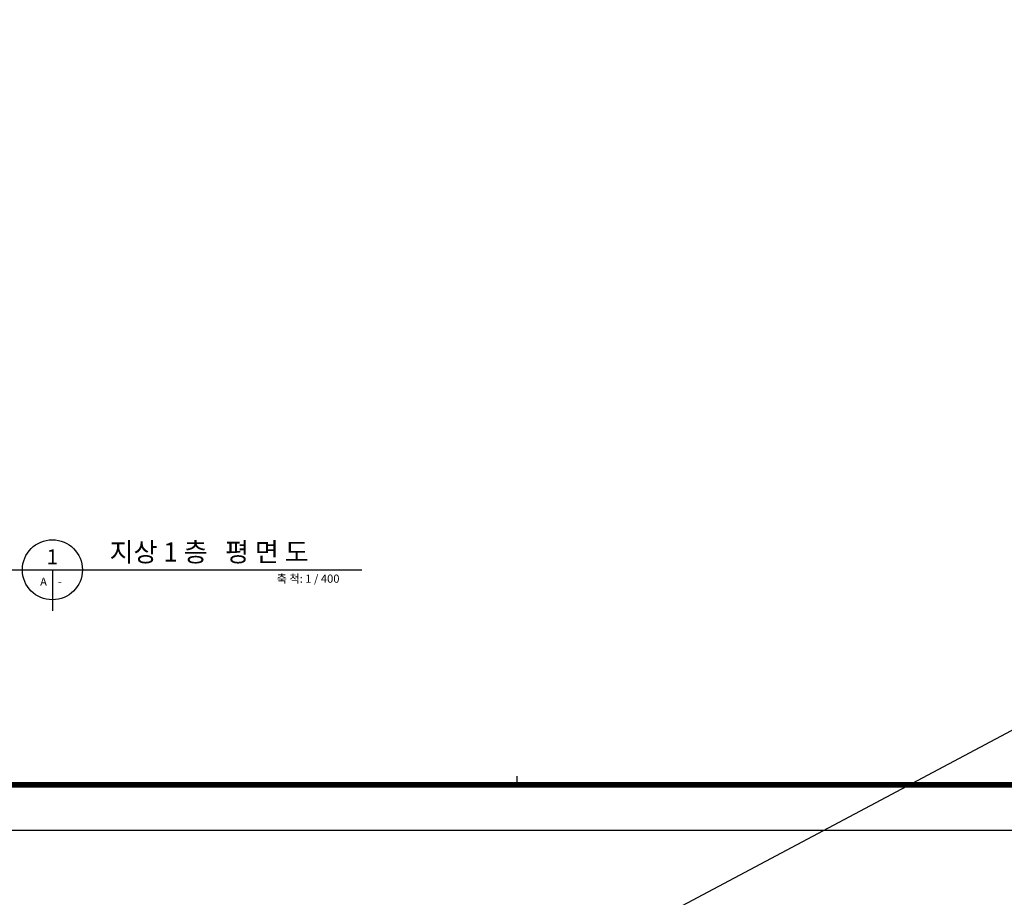
# Model space of a CAD drawing. Units: millimetres. Extents: x 2736105 to 4544255, y -225330 to 1212028.
# Drawn here: x 3384566 to 3471159, y 410385 to 487581 of the extents above; entities that cross this region are included whole.
import ezdxf
from ezdxf.enums import TextEntityAlignment as Align

# ---------------------------------------------------------------- set-up
doc = ezdxf.new("R2010")
doc.units = ezdxf.units.MM
doc.header["$LTSCALE"] = 200
for name, color, linetype in [('FORM', 4, 'Continuous'), ('MARK', 4, 'Continuous'), ('RXSYMBOL', 7, 'Continuous'), ('TEXT', 3, 'Continuous')]:
    doc.layers.add(name, color=color, linetype=linetype)
doc.styles.add('돋움체', font='gulim.ttc')

# ---------------------------------------------------------------- blocks, each defined once
blk = doc.blocks.new('f1')
at = {"layer": 'FORM', "color": 9}
blk.add_line((-417.88, 0), (-417.88, 3.19), dxfattribs=at)
at = {"layer": 'FORM', "color": 1}
blk.add_lwpolyline([(-1036.2, -16.99), (-143.1, -16.99), (-143.1, 613.81), (-1036.2, 613.81)], close=True, dxfattribs=at)
at = {"layer": 'FORM', "color": 150, "const_width": 2}
blk.add_lwpolyline([(-1000.09, 596.81), (-1000.09, 0), (-160.09, 0), (-160.09, 596.81)], close=True, dxfattribs=at)

msp = doc.modelspace()

# ---------------------------------------------------------------- linework, layer by layer
at = {"layer": 'MARK'}
msp.add_line((3545820.3, 464436.2), (3228456.8, 295606.8), dxfattribs=at)
at = {"layer": 'RXSYMBOL', "color": 7}
for p, q in [((3383839.7, 439194.3), (3414655.2, 439194.3)), ((3387439.7, 439194.3), (3387439.7, 435594.3))]:
    msp.add_line(p, q, dxfattribs=at)
msp.add_circle((3387439.7, 439194.3), 2640, dxfattribs=at)

# ---------------------------------------------------------------- block references
at = {"xscale": 235.4167277889792, "yscale": 235.4167277892702, "zscale": 235.4167277891282}
msp.add_blockref('f1', (3526694, 420277.5), dxfattribs=at)

# ---------------------------------------------------------------- texts
at = {"layer": 'TEXT', "style": '돋움체'}
msp.add_text('지상 1 층   평 면 도 ', height=1680, dxfattribs=at).set_placement((3392465, 439914.3))
msp.add_text('1', height=1320, dxfattribs=at).set_placement((3387439.7, 439674.3), align=Align.CENTER)
msp.add_text('A', height=720, dxfattribs=at).set_placement((3386959.7, 438504.5), align=Align.TOP_RIGHT)
msp.add_text('축 척: 1 / 400', height=720, dxfattribs=at).set_placement((3412690.3, 438055.5), align=Align.RIGHT)
msp.add_text('-', height=720, dxfattribs=at).set_placement((3387919.7, 438504.5), align=Align.TOP_LEFT)

doc.saveas('drawing.dxf')
